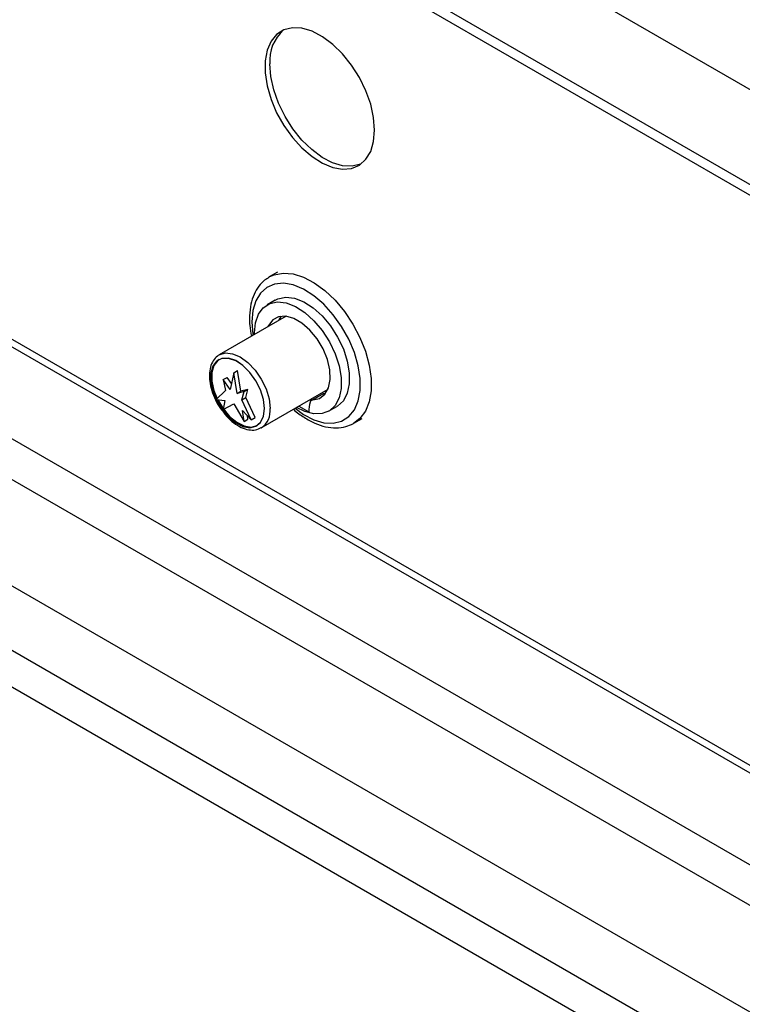
# Model space of a CAD drawing. Units: millimetres. Extents: x 5 to 415, y 5 to 292.
# Drawn here: x 331 to 340, y 203 to 216 of the extents above; entities that cross this region are included whole.
import ezdxf

# ---------------------------------------------------------------- set-up
doc = ezdxf.new("R2010")
doc.units = ezdxf.units.MM

msp = doc.modelspace()

# ---------------------------------------------------------------- linework, layer by layer
at = {"color": 7, "linetype": 'Continuous', "lineweight": 25}
for p, q in [((341.719, 213.904), (299.293, 238.396)), ((341.719, 212.679), (299.293, 237.171)), ((299.375, 236.988), (341.802, 212.496)), ((345.389, 201.786), (303.316, 226.074)), ((303.09, 225.682), (345.163, 201.394)), ((303.443, 224.106), (344.809, 200.226)), ((345.737, 198.857), (303.448, 223.27)), ((345.396, 198.581), (303.38, 222.836)), ((326.22, 214.04), (345.357, 202.992)), ((334.024, 212.335), (334.039, 212.344)), ((334.145, 212.405), (334.039, 212.344)), ((334.117, 212.045), (334.011, 211.984)), ((334.255, 211.836), (333.394, 211.339)), ((333.387, 211.335), (333.394, 211.339)), ((333.446, 211.02), (333.495, 211.049)), ((333.552, 210.968), (333.495, 211.049)), ((333.58, 211.106), (333.536, 210.891)), ((333.58, 211.106), (333.63, 211.135)), ((333.624, 210.84), (333.58, 211.106)), ((333.674, 210.869), (333.63, 211.135)), ((333.446, 211.02), (333.474, 210.881)), ((333.536, 210.891), (333.446, 211.02)), ((333.474, 210.881), (333.354, 210.763)), ((333.624, 210.84), (333.674, 210.869)), ((333.714, 210.865), (333.624, 210.84)), ((333.764, 210.894), (333.674, 210.869)), ((333.686, 210.759), (333.714, 210.865)), ((333.686, 210.759), (333.736, 210.788)), ((333.714, 210.865), (333.764, 210.894)), ((333.736, 210.788), (333.764, 210.894)), ((333.856, 210.53), (333.736, 210.788)), ((333.936, 210.399), (334.798, 210.897)), ((334.725, 210.834), (334.584, 210.752)), ((334.743, 210.839), (334.601, 210.757)), ((334.743, 210.839), (334.766, 210.84)), ((333.354, 210.763), (333.467, 210.75)), ((333.467, 210.75), (333.446, 210.636)), ((333.446, 210.636), (333.58, 210.706)), ((333.58, 210.706), (333.714, 210.481)), ((333.806, 210.502), (333.686, 210.759)), ((334.42, 210.678), (334.549, 210.604)), ((334.561, 210.76), (334.58, 210.749)), ((334.804, 210.611), (334.91, 210.673)), ((333.693, 210.62), (333.806, 210.502)), ((333.714, 210.481), (333.693, 210.62)), ((333.764, 210.51), (333.757, 210.553)), ((333.806, 210.502), (333.856, 210.53)), ((333.714, 210.481), (333.764, 210.51)), ((335.129, 210.456), (335.235, 210.517))]:
    msp.add_line(p, q, dxfattribs=at)
at = {"color": 8, "linetype": 'Continuous', "lineweight": 25}
msp.add_line((326.323, 214.078), (345.297, 203.125), dxfattribs=at)
at = {"color": 7, "linetype": 'Continuous', "lineweight": 25, "flags": 128}
for points in [[(335.397, 214.237), (335.384, 214.399), (335.347, 214.57), (335.285, 214.744), (335.202, 214.914), (335.1, 215.074), (334.984, 215.219), (334.857, 215.343), (334.724, 215.442), (334.59, 215.512), (334.459, 215.551), (334.337, 215.557), (334.227, 215.53), (334.134, 215.471), (334.062, 215.383), (334.012, 215.267), (333.986, 215.13), (333.986, 214.974), (334.012, 214.807), (334.062, 214.634), (334.134, 214.462), (334.227, 214.296), (334.337, 214.143), (334.459, 214.008), (334.59, 213.896), (334.724, 213.811), (334.857, 213.756), (334.984, 213.733), (335.1, 213.744), (335.202, 213.787), (335.285, 213.861), (335.347, 213.963), (335.384, 214.09), (335.397, 214.237)], [(335.221, 213.8), (335.217, 213.798), (335.107, 213.771), (334.985, 213.777), (334.854, 213.816), (334.72, 213.886), (334.587, 213.985), (334.46, 214.109), (334.344, 214.254), (334.242, 214.414), (334.159, 214.584), (334.097, 214.758), (334.059, 214.929), (334.047, 215.091)], [(334.117, 212.045), (334.151, 212.062), (334.251, 212.082), (334.364, 212.069), (334.483, 212.023), (334.604, 211.945), (334.721, 211.84), (334.828, 211.713), (334.92, 211.569), (334.994, 211.415), (335.045, 211.259), (335.071, 211.107), (335.071, 210.967), (335.045, 210.846), (334.994, 210.748), (334.92, 210.679), (334.91, 210.673)], [(333.847, 211.601), (333.847, 211.621), (333.86, 211.753), (333.899, 211.863), (333.961, 211.947), (334.045, 212), (334.145, 212.021), (334.258, 212.008), (334.377, 211.961), (334.498, 211.884), (334.615, 211.779), (334.722, 211.652), (334.814, 211.508), (334.888, 211.354), (334.939, 211.198), (334.965, 211.046), (334.965, 210.906), (334.939, 210.785), (334.888, 210.687), (334.814, 210.618), (334.722, 210.581), (334.615, 210.577), (334.498, 210.607), (334.39, 210.661)], [(334.601, 210.757), (334.688, 210.777), (334.757, 210.83), (334.804, 210.912), (334.825, 211.02), (334.82, 211.145), (334.788, 211.28), (334.732, 211.416), (334.655, 211.545), (334.563, 211.657), (334.46, 211.747), (334.355, 211.808), (334.252, 211.837), (334.159, 211.831), (334.083, 211.791), (334.027, 211.719), (334.017, 211.699)], [(334.191, 211.837), (334.168, 211.801), (334.159, 211.78)], [(333.978, 210.648), (333.965, 210.764), (333.927, 210.886), (333.867, 211.005), (333.79, 211.113), (333.7, 211.202), (333.606, 211.264), (333.513, 211.295), (333.429, 211.293), (333.359, 211.259), (333.31, 211.193), (333.285, 211.103), (333.285, 210.993), (333.31, 210.873), (333.359, 210.751), (333.429, 210.636), (333.513, 210.537), (333.606, 210.461), (333.7, 210.414), (333.79, 210.399), (333.867, 210.418), (333.927, 210.468), (333.965, 210.547), (333.978, 210.648)], [(333.977, 210.648), (333.964, 210.764), (333.927, 210.886), (333.867, 211.005), (333.79, 211.113), (333.7, 211.201), (333.606, 211.263), (333.513, 211.294), (333.429, 211.292), (333.36, 211.258), (333.311, 211.193), (333.285, 211.102), (333.285, 210.993), (333.311, 210.873), (333.36, 210.751), (333.429, 210.637), (333.513, 210.538), (333.606, 210.462), (333.7, 210.415), (333.79, 210.4), (333.867, 210.418), (333.927, 210.469), (333.964, 210.547), (333.977, 210.648)], [(333.391, 211.278), (333.374, 211.266), (333.325, 211.201), (333.299, 211.11), (333.299, 211.001), (333.325, 210.881), (333.366, 210.775)], [(333.373, 210.761), (333.374, 210.759), (333.443, 210.645), (333.527, 210.546), (333.62, 210.47), (333.714, 210.423), (333.804, 210.408), (333.881, 210.427), (333.882, 210.427)]]:
    msp.add_lwpolyline(points, dxfattribs=at)
at = {"color": 8, "linetype": 'Continuous', "lineweight": 25, "flags": 128}
for points in [[(334.039, 212.344), (334.104, 212.373), (334.219, 212.394), (334.346, 212.384), (334.481, 212.342), (334.619, 212.269), (334.756, 212.169), (334.887, 212.043), (335.009, 211.898), (335.117, 211.736), (335.208, 211.563), (335.279, 211.385), (335.327, 211.208), (335.352, 211.036), (335.352, 210.877), (335.327, 210.734), (335.279, 210.613), (335.208, 210.517), (335.125, 210.453)], [(334.371, 210.65), (334.48, 210.571), (334.613, 210.501), (334.742, 210.463), (334.864, 210.457), (334.972, 210.483), (335.064, 210.542), (335.136, 210.629), (335.185, 210.744), (335.21, 210.88), (335.21, 211.034), (335.185, 211.199), (335.136, 211.37), (335.064, 211.541), (334.972, 211.705), (334.864, 211.857), (334.742, 211.991), (334.613, 212.102), (334.48, 212.186), (334.348, 212.24), (334.223, 212.262), (334.107, 212.252), (334.007, 212.209), (333.925, 212.136), (333.864, 212.035), (333.826, 211.909), (333.813, 211.763), (333.813, 211.763)], [(333.813, 211.763), (333.826, 211.603), (333.828, 211.59)], [(333.394, 211.339), (333.394, 211.339), (333.473, 211.364), (333.566, 211.354), (333.665, 211.312), (333.764, 211.24), (333.857, 211.142), (333.936, 211.026), (333.997, 210.899), (334.036, 210.77), (334.049, 210.648)]]:
    msp.add_lwpolyline(points, dxfattribs=at)
at = {"color": 7, "linetype": 'Continuous', "lineweight": 25}
for centre, radius, start, end in [((334.566, 215.136), 0.521, 131.1256, 184.9895), ((334.743, 210.803), 0.0355, 90.505, 119.7455), ((334.957, 210.61), 0.408, 163.1175, 180.9225), ((334.602, 210.72), 0.037, 91.6327, 166.0725)]:
    msp.add_arc(centre, radius, start, end, dxfattribs=at)
at = {"color": 8, "linetype": 'Continuous', "lineweight": 25}
msp.add_arc((333.792, 210.614), 0.259, 303.7286, 7.4079, dxfattribs=at)
at = {"color": 7, "linetype": 'Continuous', "lineweight": 25}
for points, knots in [([(334.023, 212.33), (334.003, 212.317), (333.95, 212.284), (333.884, 212.201), (333.827, 212.09), (333.792, 211.957), (333.782, 211.83), (333.786, 211.703), (333.8, 211.626), (333.808, 211.578)], [0, 0, 0, 0, 0.098077, 0.257524, 0.418991, 0.58528, 0.760911, 0.853162, 1, 1, 1, 1]), ([(333.386, 211.333), (333.365, 211.317), (333.323, 211.284), (333.284, 211.205), (333.264, 211.109), (333.268, 210.998), (333.294, 210.878), (333.343, 210.758), (333.399, 210.657), (333.443, 210.605), (333.459, 210.585)], [0, 0, 0, 0, 0.120727, 0.246179, 0.376098, 0.510756, 0.646934, 0.782838, 0.918541, 1, 1, 1, 1]), ([(333.459, 210.585), (333.469, 210.571), (333.506, 210.523), (333.581, 210.459), (333.678, 210.399), (333.773, 210.369), (333.862, 210.366), (333.911, 210.389), (333.935, 210.4)], [0, 0, 0, 0, 0.0765253, 0.2683061, 0.4615368, 0.65649, 0.8302516, 1, 1, 1, 1]), ([(334.35, 210.638), (334.351, 210.636), (334.395, 210.594), (334.488, 210.531), (334.625, 210.453), (334.764, 210.407), (334.9, 210.391), (335.023, 210.405), (335.091, 210.439), (335.123, 210.454)], [0, 0, 0, 0, 0.0063744, 0.1767059, 0.3480132, 0.5200961, 0.691155, 0.8582646, 1, 1, 1, 1])]:
    msp.add_open_spline(points, degree=3, knots=knots, dxfattribs=at)

doc.saveas('drawing.dxf')
